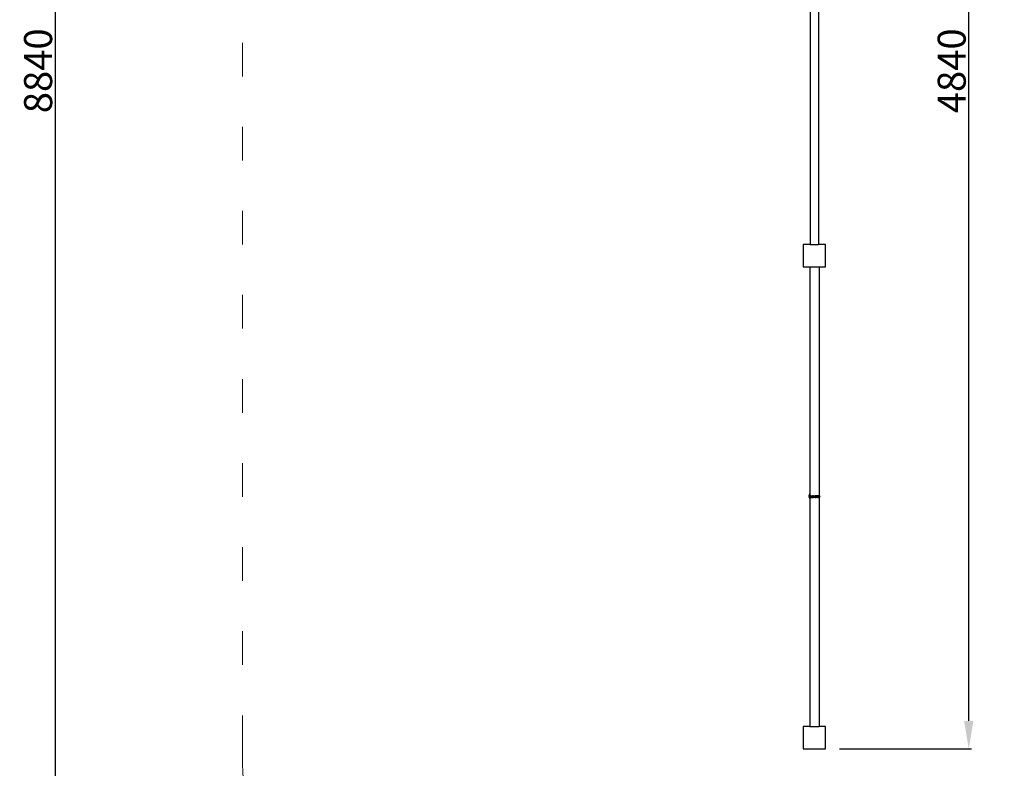
# Model space of a CAD drawing. Units: millimetres. Extents: x -5503 to 5502, y -7675 to 7677.
# Drawn here: x -2834 to 678, y -2489 to 182 of the extents above; entities that cross this region are included whole.
import ezdxf

# ---------------------------------------------------------------- set-up
doc = ezdxf.new("R2010")
doc.units = ezdxf.units.MM
doc.linetypes.add('ACAD_ISO03W100', pattern=[30, 12, -18])
doc.layers.add('InterSystem-description', color=7, linetype='Continuous', lineweight=13)
doc.styles.add('arial', font='arial.ttf')
doc.dimstyles.new('IS_1-50(mm)', dxfattribs={"dimtxt": 100, "dimasz": 100, "dimexe": 10, "dimexo": 50, "dimgap": 10, "dimtad": 1, "dimdec": 0, "dimrnd": 0.5, "dimzin": 0, "dimtxsty": 'arial', "dimcen": 50, "dimclrd": 256, "dimclre": 256, "dimclrt": 256, "dimadec": 1, "dimazin": 0, "dimtfac": 1, "dimtdec": 0, "dimtmove": 0, "dimatfit": 3, "dimfxl": 1, "dimtolj": 1, "dimtzin": 0, "dimlwd": -1, "dimlwe": -1, "dimarcsym": 0})

# ---------------------------------------------------------------- blocks, each defined once
blk = doc.blocks.new('*D5')
for p, q in [((90, 2420), (560.9, 2420)), ((550.9, -2320), (550.9, 2320)), ((90, -2420), (560.9, -2420))]:
    blk.add_line(p, q)
for points in [[(567.6, 2320), (534.3, 2320), (550.9, 2420)], [(534.3, -2320), (567.6, -2320), (550.9, -2420)]]:
    blk.add_solid(points)
at = {"layer": 'Defpoints', "color": 0}
for p in [(40, 2420), (550.9, 2420), (40, -2420)]:
    blk.add_point(p, dxfattribs=at)
at = {"insert": (489.9, 0), "char_height": 100, "attachment_point": 5, "rotation": 90, "style": 'arial'}
blk.add_mtext('\\A1;4840', dxfattribs=at)
blk = doc.blocks.new('*D8')
for p, q in [((-90, 4420), (-2717.6, 4420)), ((-2707.6, 4320), (-2707.6, -4320)), ((-90, -4420), (-2717.6, -4420))]:
    blk.add_line(p, q)
for points in [[(-2690.9, 4320), (-2724.2, 4320), (-2707.6, 4420)], [(-2724.2, -4320), (-2690.9, -4320), (-2707.6, -4420)]]:
    blk.add_solid(points)
at = {"layer": 'Defpoints', "color": 0}
for p in [(-40, 4420), (-2707.6, -4420), (-40, -4420)]:
    blk.add_point(p, dxfattribs=at)
at = {"insert": (-2768.6, 0), "char_height": 100, "attachment_point": 5, "rotation": 90, "style": 'arial'}
blk.add_mtext('\\A1;8840', dxfattribs=at)

msp = doc.modelspace()

# ---------------------------------------------------------------- linework, layer by layer
for p, q in [((-15, 620), (-15, -620)), ((15, 620), (15, -620)), ((-15, -620), (-40, -620)), ((-40, -620), (-40, -700)), ((-15, -620), (15, -620)), ((40, -620), (15, -620)), ((40, -700), (40, -620)), ((-40, -700), (-16.2, -700)), ((-16.2, -700), (-16.2, -1508)), ((-16.2, -700), (17.8, -700)), ((17.8, -700), (17.8, -1517.2)), ((17.8, -700), (40, -700)), ((-16.2, -1508), (-19.2, -1516.2)), ((-16.2, -1508), (-16.2, -1513.1)), ((-18.9, -1518.3), (-19.3, -1520)), ((-19.3, -1520), (-18.9, -1521.7)), ((-19.3, -1520), (-18.8, -1520)), ((-19.2, -1516.2), (-18.8, -1518.2)), ((-17.4, -1516.4), (-19.2, -1516.2)), ((-18.8, -1518.2), (-18.9, -1518.3)), ((-18.9, -1518.3), (-18.5, -1518.3)), ((-18.9, -1521.7), (-18, -1522.8)), ((-18.5, -1521.7), (-18.9, -1521.7)), ((-18, -1517.2), (-18.8, -1518.2)), ((-18.5, -1518.3), (-18.8, -1520)), ((-18.8, -1520), (-18.5, -1521.7)), ((-18.8, -1520), (-17.6, -1520)), ((-17.6, -1517.2), (-18.5, -1518.3)), ((-18.5, -1518.3), (-17.3, -1518.3)), ((-17.3, -1521.7), (-18.5, -1521.7)), ((-18.5, -1521.7), (-17.6, -1522.8)), ((-18, -1517.2), (-17.6, -1517.2)), ((-18, -1522.8), (-18, -1522.8)), ((-18, -1522.8), (-17.5, -1525.1)), ((-18, -1522.8), (-17.9, -1522.8)), ((-17.9, -1522.8), (-17.6, -1522.8)), ((-17.6, -1517.2), (-17.2, -1517.2)), ((-17.3, -1518.3), (-17.6, -1520)), ((-17.6, -1520), (-17.3, -1521.7)), ((-17.6, -1520), (-15.7, -1520)), ((-17.6, -1522.8), (-16.8, -1522.8)), ((-17.5, -1525.1), (-16.2, -1524.4)), ((-17.5, -1525.1), (-16.2, -1526.6)), ((-16.2, -1513.1), (-17.4, -1516.4)), ((-16.2, -1516.5), (-17.4, -1516.4)), ((-17.4, -1516.4), (-17.2, -1517.2)), ((-16.4, -1517.2), (-17.3, -1518.3)), ((-17.3, -1518.3), (-15.4, -1518.3)), ((-17.3, -1521.7), (-16.4, -1522.8)), ((-15.4, -1521.7), (-17.3, -1521.7)), ((-17.2, -1517.2), (-16.8, -1517.2)), ((-16.8, -1517.2), (-16.7, -1517.2)), ((-16.7, -1522.8), (-16.8, -1522.8)), ((-16.7, -1517.2), (-16.7, -1517.2)), ((-16.7, -1517.2), (-16.4, -1517.2)), ((-16.7, -1522.8), (-16.4, -1522.8)), ((-16.7, -1522.8), (-16.7, -1522.8)), ((-16.4, -1517.2), (-16.2, -1517.2)), ((-16.4, -1522.8), (-16.3, -1522.8)), ((-16.3, -1522.8), (-16.2, -1522.8)), ((-16.2, -1513.1), (-16.2, -1516.5)), ((-16.2, -1516.5), (-16.2, -1517.2)), ((-16.2, -1517.2), (-14.6, -1517.2)), ((-16.2, -1522.8), (-16.2, -1524.4)), ((-16.2, -1522.8), (-14.6, -1522.8)), ((-16.2, -1524.4), (-16.2, -1526.6)), ((-16.2, -1526.6), (-16.2, -2340)), ((-15.4, -1518.3), (-15.7, -1520)), ((-15.7, -1520), (-15.4, -1521.7)), ((-15.7, -1520), (-13.1, -1520)), ((-14.6, -1517.2), (-15.4, -1518.3)), ((-15.4, -1518.3), (-12.9, -1518.3)), ((-15.4, -1521.7), (-14.6, -1522.8)), ((-12.9, -1521.7), (-15.4, -1521.7)), ((-12.3, -1517.2), (-14.6, -1517.2)), ((-14.6, -1522.8), (-12.3, -1522.8)), ((-12.9, -1518.3), (-13.1, -1520)), ((-13.1, -1520), (-12.9, -1521.7)), ((-13.1, -1520), (-10.1, -1520)), ((-12.3, -1517.2), (-12.9, -1518.3)), ((-12.9, -1518.3), (-10, -1518.3)), ((-12.9, -1521.7), (-12.3, -1522.8)), ((-10, -1521.7), (-12.9, -1521.7)), ((-12.3, -1517.2), (-9.5, -1517.2)), ((-12.3, -1522.8), (-9.5, -1522.8)), ((-10, -1518.3), (-10.1, -1520)), ((-10.1, -1520), (-10, -1521.7)), ((-10.1, -1520), (-6.7, -1520)), ((-9.5, -1517.2), (-10, -1518.3)), ((-10, -1518.3), (-6.7, -1518.3)), ((-6.7, -1521.7), (-10, -1521.7)), ((-10, -1521.7), (-9.5, -1522.8)), ((-9.5, -1517.2), (-6.4, -1517.2)), ((-9.5, -1522.8), (-6.4, -1522.8)), ((-6.4, -1517.2), (-6.7, -1518.3)), ((-6.7, -1518.3), (-6.7, -1520)), ((-6.7, -1518.3), (-3.1, -1518.3)), ((-6.7, -1520), (-6.7, -1521.7)), ((-6.7, -1520), (-3.2, -1520)), ((-3.1, -1521.7), (-6.7, -1521.7)), ((-6.7, -1521.7), (-6.4, -1522.8)), ((-3.1, -1517.2), (-6.4, -1517.2)), ((-6.4, -1522.8), (-3.1, -1522.8)), ((-3.1, -1518.3), (-3.2, -1520)), ((-3.2, -1520), (-3.1, -1521.7)), ((-3.2, -1520), (0, -1520)), ((-3.1, -1517.2), (-3.1, -1518.3)), ((-3.1, -1517.2), (0, -1517.2)), ((-3.1, -1518.3), (0, -1518.3)), ((0, -1521.7), (-3.1, -1521.7)), ((-3.1, -1521.7), (-3.1, -1522.8)), ((0, -1522.8), (-3.1, -1522.8)), ((0, -1517.2), (0, -1518.3)), ((0, -1517.2), (3.1, -1517.2)), ((0, -1518.3), (0, -1520)), ((0, -1518.3), (3.1, -1518.3)), ((0, -1520), (0, -1521.7)), ((3.2, -1520), (0, -1520)), ((0, -1521.7), (0, -1522.8)), ((3.1, -1521.7), (0, -1521.7)), ((3.1, -1522.8), (0, -1522.8)), ((3.1, -1518.3), (3.1, -1517.2)), ((6.4, -1517.2), (3.1, -1517.2)), ((3.2, -1520), (3.1, -1518.3)), ((3.1, -1518.3), (6.7, -1518.3)), ((3.1, -1521.7), (3.2, -1520)), ((3.1, -1522.8), (3.1, -1521.7)), ((6.7, -1521.7), (3.1, -1521.7)), ((3.1, -1522.8), (6.4, -1522.8)), ((6.7, -1520), (3.2, -1520)), ((6.7, -1518.3), (6.4, -1517.2)), ((9.5, -1517.2), (6.4, -1517.2)), ((6.4, -1522.8), (6.7, -1521.7)), ((9.5, -1522.8), (6.4, -1522.8)), ((6.7, -1520), (6.7, -1518.3)), ((6.7, -1518.3), (10, -1518.3)), ((10.1, -1520), (6.7, -1520)), ((6.7, -1521.7), (6.7, -1520)), ((10, -1521.7), (6.7, -1521.7)), ((10, -1518.3), (9.5, -1517.2)), ((12.3, -1517.2), (9.5, -1517.2)), ((9.5, -1522.8), (10, -1521.7)), ((12.3, -1522.8), (9.5, -1522.8)), ((10.1, -1520), (10, -1518.3)), ((10, -1518.3), (12.9, -1518.3)), ((10, -1521.7), (10.1, -1520)), ((12.9, -1521.7), (10, -1521.7)), ((13.1, -1520), (10.1, -1520)), ((12.9, -1518.3), (12.3, -1517.2)), ((14.6, -1517.2), (12.3, -1517.2)), ((12.3, -1522.8), (12.9, -1521.7)), ((12.3, -1522.8), (14.6, -1522.8)), ((12.9, -1518.3), (15.4, -1518.3)), ((13.1, -1520), (12.9, -1518.3)), ((12.9, -1521.7), (13.1, -1520)), ((15.4, -1521.7), (12.9, -1521.7)), ((15.7, -1520), (13.1, -1520)), ((15.4, -1518.3), (14.6, -1517.2)), ((14.6, -1517.2), (16.3, -1517.2)), ((14.6, -1522.8), (15.4, -1521.7)), ((16.4, -1522.8), (14.6, -1522.8)), ((15.7, -1520), (15.4, -1518.3)), ((15.4, -1518.3), (17.3, -1518.3)), ((15.4, -1521.7), (15.7, -1520)), ((17.3, -1521.7), (15.4, -1521.7)), ((17.6, -1520), (15.7, -1520)), ((16.4, -1517.2), (16.3, -1517.2)), ((17.3, -1518.3), (16.4, -1517.2)), ((16.4, -1517.2), (17.6, -1517.2)), ((16.4, -1522.8), (17.3, -1521.7)), ((17.3, -1522.8), (16.4, -1522.8)), ((17.6, -1520), (17.3, -1518.3)), ((17.3, -1518.3), (18.5, -1518.3)), ((17.3, -1521.7), (17.6, -1520)), ((18.5, -1521.7), (17.3, -1521.7)), ((17.3, -1522.8), (17.6, -1522.8)), ((18.5, -1518.3), (17.6, -1517.2)), ((17.8, -1517.2), (17.6, -1517.2)), ((18.8, -1520), (17.6, -1520)), ((17.6, -1522.8), (18.5, -1521.7)), ((17.6, -1522.8), (17.8, -1522.8)), ((17.8, -1517.2), (18, -1517.2)), ((17.8, -1522.8), (17.8, -2340)), ((17.8, -1522.8), (18, -1522.8)), ((18, -1517.2), (18.9, -1518.3)), ((18, -1522.8), (18.9, -1521.7)), ((18.8, -1520), (18.5, -1518.3)), ((18.5, -1518.3), (18.9, -1518.3)), ((18.5, -1521.7), (18.8, -1520)), ((18.9, -1521.7), (18.5, -1521.7)), ((19.3, -1520), (18.8, -1520)), ((18.9, -1518.3), (19.3, -1520)), ((18.9, -1521.7), (19.3, -1520)), ((-40, -2340), (-40, -2420)), ((-16.2, -2340), (-40, -2340)), ((-16.2, -2340), (17.8, -2340)), ((40, -2340), (17.8, -2340)), ((40, -2420), (40, -2340)), ((-40, -2420), (40, -2420))]:
    msp.add_line(p, q)
at = {"layer": 'InterSystem-description', "linetype": 'ACAD_ISO03W100', "ltscale": 10}
msp.add_lwpolyline([(40, -4420), (-40, -4420, -0.414214), (-2040, -2420), (-2040, 2420, -0.414214), (-40, 4420), (40, 4420, -0.414214), (2040, 2420), (2040, -2420, -0.414214)], format="xyb", close=True, dxfattribs=at)

# ---------------------------------------------------------------- dimensions: what is measured, and where the dimension line sits
for base, p1, p2, picture, middle in [((-2707.6, -4420), (-40, 4420), (-40, -4420), '*D8', (-2768.6, 0)), ((550.9, 2420), (40, -2420), (40, 2420), '*D5', (489.9, 0))]:
    dim = msp.add_linear_dim(base=base, p1=p1, p2=p2, angle=90, dimstyle='IS_1-50(mm)')
    dim.commit()
    dim.dimension.update_dxf_attribs({"geometry": picture, "text_midpoint": middle})

doc.saveas('drawing.dxf')
